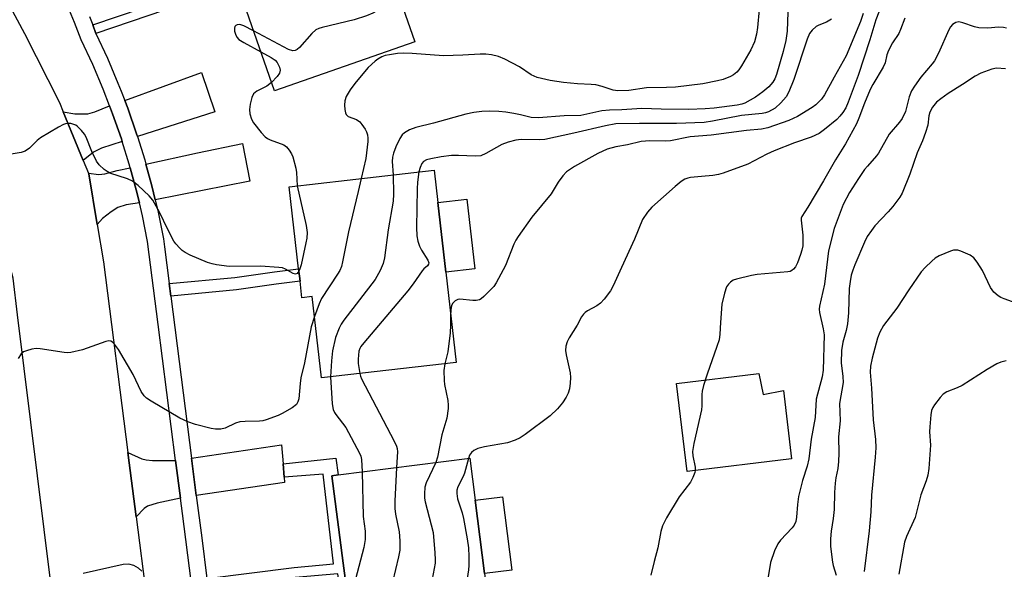
# Model space of a CAD drawing. Units: inches. Extents: x 1315759 to 1321760, y 493449 to 497449.
# Drawn here: x 1315961 to 1316211, y 494340 to 494480 of the extents above; entities that cross this region are included whole.
import ezdxf

# ---------------------------------------------------------------- set-up
doc = ezdxf.new("R2010")
doc.units = ezdxf.units.IN
doc.header["$MEASUREMENT"] = 0
for name, color, linetype in [('BLDG-Footprint', 5, 'Continuous'), ('CULTRL-Pad', 6, 'Continuous'), ('TRANS-Driveway', 251, 'Continuous'), ('TRANS-Non Street Sidewalk', 7, 'Continuous'), ('TRANS-Road', 130, 'Continuous'), ('TRANS-Street Sidewalk', 7, 'Continuous'), ('Undefined', 1, 'Continuous')]:
    doc.layers.add(name, color=color, linetype=linetype)

msp = doc.modelspace()

# ---------------------------------------------------------------- linework, layer by layer
at = {"layer": 'BLDG-Footprint'}
for points, elevation in [([(1316061.55, 494474.11), (1316025.81, 494461.65), (1316018.08, 494483.81), (1316026.16, 494486.63), (1316024.52, 494491.32), (1316023.76, 494493.52), (1316017.95, 494510.16), (1316045.61, 494519.81)], 330.89), ([(1316069.37, 494415.61), (1316072.01, 494392.59), (1316037.76, 494388.68), (1316035.39, 494409.39), (1316032.79, 494409.09), (1316032.31, 494413.26), (1316031.95, 494416.44), (1316029.56, 494437.31), (1316066.41, 494441.52), (1316067.35, 494433.32)], 327.49), ([(1316081.82, 494318.73), (1316046.75, 494314.26), (1316046.17, 494318.86), (1316043.59, 494339.03), (1316043.26, 494341.61), (1316040.43, 494363.8), (1316041.99, 494364), (1316075.49, 494368.28), (1316076.86, 494357.58), (1316079.24, 494338.93)], 323.02)]:
    msp.add_lwpolyline(points, close=True, dxfattribs=dict(at, elevation=elevation))
at = {"layer": 'CULTRL-Pad'}
for points in [[(1316076.81, 494416.46), (1316069.37, 494415.61), (1316067.35, 494433.32), (1316074.78, 494434.17)], [(1316149.07, 494389.77), (1316150.12, 494384.45), (1316155.29, 494385.47), (1316157.39, 494368.12), (1316130.82, 494364.91), (1316128.12, 494387.23)], [(1316086.2, 494339.82), (1316079.24, 494338.93), (1316076.86, 494357.59), (1316083.81, 494358.47)]]:
    msp.add_lwpolyline(points, close=True, dxfattribs=at)
at = {"layer": 'TRANS-Driveway'}
for points in [[(1315990.96, 494450.06), (1315990.75, 494450.74), (1315988.49, 494457.25), (1315987.71, 494459.25), (1316007.23, 494466.37), (1316010.62, 494456.31)], [(1315987.06, 494448.82), (1315981.78, 494447.14), (1315979.76, 494446.05), (1315977.18, 494443.93), (1315972.09, 494456.38), (1315975.02, 494455.83), (1315978.29, 494455.87), (1315980.14, 494456.34), (1315983.87, 494457.85), (1315984.64, 494455.83), (1315986.86, 494449.46)], [(1315995.46, 494433.99), (1315994.62, 494437.51), (1315993.11, 494443.02), (1316006.24, 494445.93), (1316017.67, 494448.3), (1316019.57, 494438.71)], [(1315991.44, 494433.21), (1315988.11, 494432.67), (1315985.95, 494432.02), (1315984.23, 494430.95), (1315982.08, 494429.19), (1315980.7, 494427.69), (1315978.55, 494440.56), (1315978.48, 494440.75), (1315981.12, 494440.44), (1315982.66, 494440.62), (1315985.79, 494441.41), (1315989.1, 494442.14), (1315990.65, 494436.49)], [(1316027.99, 494366.87), (1316028.28, 494363.43), (1316028.39, 494362.09), (1316005.93, 494358.75), (1316004.71, 494368.31), (1316027.6, 494371.65)], [(1316000.66, 494367.72), (1316001.89, 494358.08), (1315995.98, 494356.85), (1315993.48, 494356.07), (1315992.65, 494355.48), (1315990.63, 494353.39), (1315988.52, 494369.74), (1315992.07, 494368.13), (1315993.2, 494367.85), (1315994.79, 494367.7)]]:
    msp.add_lwpolyline(points, close=True, dxfattribs=at)
at = {"layer": 'TRANS-Non Street Sidewalk'}
for points in [[(1315980.4, 494476.26), (1315979.58, 494478.44), (1316023.76, 494493.51), (1316024.52, 494491.32)], [(1315999.45, 494409.5), (1315999.04, 494412.68), (1316015.76, 494414.23), (1316025.82, 494415.7), (1316031.95, 494416.44), (1316032.32, 494413.26), (1316026.25, 494412.53), (1316016.13, 494411.05)], [(1316008.96, 494335.06), (1316008.63, 494337.64), (1316030.82, 494340.49), (1316040.8, 494341.39), (1316038.21, 494364.25), (1316028.28, 494363.43), (1316027.99, 494366.87), (1316041.44, 494368.26), (1316041.99, 494364), (1316040.43, 494363.8), (1316043.26, 494341.61), (1316043.59, 494339.03), (1316046.17, 494318.86), (1316044.47, 494318.64), (1316041.96, 494338.88), (1316031.1, 494337.9)]]:
    msp.add_lwpolyline(points, close=True, dxfattribs=at)
at = {"layer": 'TRANS-Road'}
msp.add_lwpolyline([(1315968.9, 494336.47), (1315960.46, 494404.72), (1315959.3, 494414.08), (1315957.67, 494420.43), (1315954.3, 494433.55), (1315951.18, 494442.85), (1315943.4, 494461.37), (1315933.84, 494479.05), (1315930.89, 494483.78), (1315929.86, 494485.05), (1315951.67, 494496.85), (1315954.67, 494490.22), (1315962.26, 494476.24), (1315971.13, 494458.72), (1315972.09, 494456.38), (1315977.18, 494443.93), (1315978.48, 494440.75), (1315978.55, 494440.56), (1315980.7, 494427.69), (1315982.29, 494418.17), (1315988.52, 494369.74), (1315990.63, 494353.39), (1315998.54, 494291.86)], dxfattribs=at)
at = {"layer": 'TRANS-Street Sidewalk'}
for points in [[(1316006.79, 494319.76, 0), (1316002.39, 494354.19, 0), (1316001.89, 494358.08, 0), (1316000.66, 494367.72, 0), (1315996.24, 494402.27, 0), (1315993.55, 494423.38, 0), (1315992.22, 494429.92, 0), (1315991.44, 494433.21, 0), (1315990.65, 494436.49, 0), (1315989.1, 494442.14, 0), (1315988.87, 494443, 0), (1315987.06, 494448.82, 0), (1315986.86, 494449.46, 0), (1315984.64, 494455.83, 0), (1315983.87, 494457.85, 0), (1315982.21, 494462.13, 0), (1315979.57, 494468.35, 0), (1315976.62, 494474.68, 0), (1315974.97, 494479.08, 0), (1315973.21, 494483.16, 0)], [(1315978.77, 494480.62, 0), (1315979.58, 494478.44, 0), (1315980.4, 494476.26, 0), (1315983.31, 494470.02, 0), (1315986, 494463.67, 0), (1315986.82, 494461.58, 0), (1315987.71, 494459.25, 0), (1315988.49, 494457.25, 0), (1315990.75, 494450.74, 0), (1315990.96, 494450.06, 0), (1315992.8, 494444.15, 0), (1315993.11, 494443.02, 0), (1315994.62, 494437.51, 0), (1315995.46, 494433.99, 0), (1315996.22, 494430.8, 0), (1315997.59, 494424.05, 0), (1315997.85, 494421.99, 0), (1315999.04, 494412.68, 0), (1315999.45, 494409.5, 0), (1316004.71, 494368.31, 0), (1316005.93, 494358.75, 0), (1316007.3, 494348.03, 0), (1316008.63, 494337.64, 0)]]:
    msp.add_polyline3d(points, dxfattribs=at)
at = {"layer": 'Undefined'}
for points, elevation in [([(1316057.1, 494486.88), (1316052.47, 494482.53), (1316051.58, 494481.83), (1316050.83, 494481.4), (1316049.19, 494480.77), (1316046.11, 494479.73), (1316037.99, 494477.79), (1316037.14, 494477.55), (1316036.36, 494477.2), (1316035.29, 494476.26), (1316032.19, 494472.71), (1316031.57, 494472.16), (1316031.12, 494471.91), (1316030.47, 494471.86), (1316029.42, 494472.21), (1316020.49, 494476.91)], 330), ([(1316180.72, 494484.85), (1316178.83, 494479.71), (1316177.3, 494474.66), (1316174.3, 494465.6), (1316171.8, 494458.81), (1316171.14, 494457.39), (1316170.4, 494456.17), (1316169.68, 494455.25), (1316168.86, 494454.4), (1316165.77, 494451.81), (1316164.36, 494450.85), (1316162.35, 494449.87), (1316158.16, 494448.46), (1316152.96, 494446.41), (1316151.09, 494445.58), (1316146.21, 494443.07), (1316139.94, 494440.71), (1316138.81, 494440.4), (1316137.37, 494440.18), (1316134.44, 494439.87), (1316131.62, 494439.67), (1316130.94, 494439.51), (1316130.22, 494439.2), (1316129.29, 494438.62), (1316127.72, 494437.4), (1316121.86, 494432.09), (1316120.7, 494430.83), (1316119.48, 494428.93), (1316117.43, 494423.98), (1316114.08, 494416.79), (1316111.99, 494412.06), (1316111.31, 494410.8), (1316109.73, 494408.73), (1316108.76, 494407.67), (1316107.84, 494407.02), (1316105.42, 494405.71), (1316104.85, 494405.29), (1316104.45, 494404.88), (1316103.95, 494404.18), (1316102.85, 494402.06), (1316100.83, 494398.86), (1316100.29, 494397.84), (1316099.95, 494396.77), (1316099.85, 494395.66), (1316100.02, 494394.52), (1316101.04, 494389.98), (1316101.14, 494388.82), (1316101.07, 494387.33), (1316100.87, 494385.87), (1316100.53, 494384.77), (1316100.02, 494383.75), (1316099.06, 494382.32), (1316097.78, 494380.79), (1316095.92, 494379.05), (1316089.57, 494374.3), (1316088.36, 494373.48), (1316087.04, 494372.86), (1316085.11, 494372.21), (1316079.25, 494371.19), (1316077.56, 494370.72), (1316076.55, 494370.22), (1316075.91, 494369.71), (1316075.46, 494369.03), (1316075.15, 494368.23)], 320), ([(1316149.14, 494482.37), (1316148.71, 494477.81), (1316148.43, 494476.11), (1316147.93, 494474.15), (1316147.01, 494472.14), (1316144.64, 494468.01), (1316143.98, 494467.03), (1316143.44, 494466.42), (1316142.63, 494465.78), (1316141.87, 494465.36), (1316139.98, 494464.59), (1316138.56, 494464.19), (1316134.77, 494463.5), (1316127.87, 494462.65), (1316125.54, 494462.5), (1316120.48, 494462.43), (1316115.99, 494461.78), (1316113.15, 494461.65), (1316111.95, 494461.85), (1316109.21, 494462.79), (1316107.56, 494463.19), (1316106.41, 494463.32), (1316102.9, 494463.45), (1316099.39, 494463.84), (1316095.92, 494464.35), (1316092.64, 494465.09), (1316091.85, 494465.38), (1316091.09, 494465.76), (1316088.16, 494467.79), (1316084.45, 494469.71), (1316082.83, 494470.45), (1316081.04, 494470.88), (1316079.58, 494471.01), (1316078.13, 494471.04), (1316073.77, 494470.75), (1316068.81, 494470.6), (1316060.86, 494471.19), (1316058.67, 494471.22), (1316057.11, 494471.15), (1316055.07, 494470.87), (1316053.94, 494470.63), (1316053.12, 494470.32), (1316052.11, 494469.74), (1316051.41, 494469.21), (1316049.69, 494467.61), (1316048.71, 494466.5), (1316046.27, 494463.53), (1316045.04, 494461.9), (1316044.06, 494460.22), (1316043.71, 494459.18), (1316043.64, 494458.05), (1316043.71, 494456.91), (1316043.86, 494456.11), (1316044.07, 494455.65), (1316044.59, 494455.19), (1316046.65, 494454.41), (1316047.53, 494453.79), (1316048.08, 494453.15), (1316048.87, 494451.97), (1316049.27, 494451.22), (1316049.52, 494450.47), (1316049.6, 494449.65), (1316049.56, 494448.78), (1316049.04, 494444.45), (1316047.84, 494439.4)], 328), ([(1316156.38, 494481.72), (1316156.28, 494476.89), (1316155.91, 494474.49), (1316155.2, 494471.7), (1316153.5, 494465.85), (1316153.1, 494464.77), (1316152.64, 494463.9), (1316151.56, 494462.66), (1316150.04, 494461.41), (1316148.2, 494460.1), (1316145.49, 494458.55), (1316144.7, 494458.26), (1316143.55, 494458.02), (1316137.69, 494457.24), (1316135.36, 494457.09), (1316131.24, 494456.97), (1316124.18, 494456.99), (1316119.24, 494457.17), (1316114.16, 494456.85), (1316111.07, 494456.8), (1316109.11, 494456.59), (1316103.72, 494455.41), (1316099.48, 494455.31), (1316093.02, 494454.78), (1316091.14, 494454.94), (1316088.4, 494455.61), (1316086.69, 494455.95), (1316084.68, 494456.28), (1316082.89, 494456.45), (1316080.56, 494456.49), (1316078.53, 494456.42), (1316076.51, 494456.16), (1316074.47, 494455.73), (1316066.26, 494453.44), (1316061.79, 494452.34), (1316060.14, 494451.73), (1316058.89, 494451.02), (1316058.33, 494450.46), (1316057.72, 494449.53), (1316056.71, 494447.46), (1316056.07, 494445.86), (1316055.85, 494444.78), (1316055.77, 494443.68), (1316055.99, 494440.33)], 326), ([(1316175.62, 494481.39), (1316174.87, 494479.29), (1316171.3, 494470.62), (1316168.17, 494465.15), (1316165.79, 494460.66), (1316164.97, 494459.53), (1316163.58, 494458.09), (1316162.63, 494457.43), (1316158.87, 494455.19), (1316156.68, 494454.11), (1316151.36, 494452.27), (1316149.7, 494451.94), (1316145.87, 494451.56), (1316136.95, 494450.42), (1316131.61, 494450), (1316126.58, 494448.97), (1316125.21, 494448.91), (1316121.28, 494448.97), (1316119.13, 494448.78), (1316115.65, 494447.96), (1316112.68, 494447.46), (1316110.48, 494446.81), (1316108.09, 494445.72), (1316102.17, 494442.43), (1316100.13, 494441.06), (1316099.17, 494440.09), (1316098.03, 494438.5), (1316096.17, 494435.46), (1316091.27, 494429.56), (1316087.81, 494424.68), (1316087.18, 494423.69), (1316086.69, 494422.69), (1316084.63, 494417.27), (1316082.21, 494412.83), (1316081.59, 494411.92), (1316079.11, 494409.35), (1316078.44, 494408.81), (1316077.95, 494408.54), (1316077.16, 494408.39), (1316076.3, 494408.39), (1316072.96, 494408.71), (1316072.46, 494408.61), (1316071.76, 494408.26), (1316071.2, 494407.72), (1316070.88, 494407.06), (1316070.67, 494406.02), (1316070.63, 494404.58)], 322), ([(1316020.49, 494476.91), (1316018.05, 494478.17), (1316016.97, 494478.53), (1316016.32, 494478.5), (1316015.97, 494478.33), (1316015.74, 494478.04), (1316015.63, 494477.62), (1316015.67, 494476.86), (1316015.9, 494476.09), (1316016.26, 494475.37), (1316016.78, 494474.75), (1316017.98, 494473.94), (1316022.35, 494471.58)], 330), ([(1316167.54, 494479.89), (1316166.29, 494479.17), (1316164.3, 494478.42), (1316163.61, 494478.04), (1316162.62, 494477.12), (1316161.97, 494476.26), (1316161.35, 494474.84), (1316157.98, 494464.6), (1316156.64, 494461.4), (1316155.98, 494460.13), (1316154.66, 494458.61), (1316153.16, 494457.28), (1316151.48, 494456.34), (1316150.72, 494456.06), (1316149.92, 494455.88), (1316144.66, 494455.41), (1316137.28, 494453.95), (1316135.1, 494453.67), (1316128.11, 494453.39), (1316118.69, 494453.39), (1316112.67, 494453.3), (1316110.05, 494452.8), (1316102.01, 494450.88), (1316094.56, 494449.34), (1316093.13, 494449.2), (1316088.59, 494449.31), (1316087.19, 494449.15), (1316085.28, 494448.61), (1316083.68, 494448.04), (1316079.63, 494445.74), (1316078.3, 494445.17), (1316076.85, 494445.06), (1316072.66, 494445.25), (1316070.88, 494445.23), (1316068.25, 494444.91), (1316065.6, 494444.4), (1316064.47, 494444.1), (1316063.77, 494443.73), (1316063.28, 494443.17), (1316062.85, 494442.18), (1316062.57, 494441.08)], 324), ([(1316186.16, 494480.13), (1316185.1, 494477.27), (1316184.66, 494476.3), (1316183.06, 494473.85), (1316182.03, 494471.91), (1316181.65, 494470.87), (1316181.16, 494468.84), (1316180.7, 494467.7), (1316178.07, 494463.27), (1316177.4, 494462), (1316175.92, 494458.57), (1316174.47, 494454.7), (1316173.86, 494453.33), (1316171.09, 494448.21), (1316168.55, 494444.18), (1316165.47, 494438.8), (1316161.48, 494432.09), (1316159.95, 494429.77), (1316159.84, 494429.32), (1316159.81, 494428.77), (1316160.21, 494424.95), (1316160.26, 494423.61), (1316160.2, 494422.3), (1316160, 494421.18), (1316159.68, 494420.07), (1316158.91, 494417.93), (1316158.41, 494416.94), (1316157.89, 494416.34), (1316157.48, 494416.01), (1316156.99, 494415.78), (1316156.44, 494415.64), (1316148.62, 494414.97), (1316147.15, 494414.71), (1316143.36, 494413.82), (1316142.54, 494413.51), (1316141.87, 494413.07), (1316141.29, 494412.53), (1316140.83, 494411.87), (1316140.27, 494410.27), (1316139.63, 494407.45), (1316139.26, 494402.74), (1316139.12, 494399.81), (1316138.92, 494398.38), (1316138.4, 494396.7), (1316135.87, 494389.62), (1316134.97, 494386.76), (1316134.61, 494385.32), (1316134.51, 494384.43), (1316134.52, 494381.62), (1316134.42, 494380.54), (1316132.53, 494372.03), (1316132.18, 494370), (1316132.23, 494368.85), (1316132.81, 494366.02), (1316132.83, 494365.17), (1316132.74, 494364.65), (1316132.28, 494363.38), (1316131.66, 494362.16), (1316128.78, 494358.43), (1316125.53, 494353.12), (1316124.51, 494351.04), (1316124.08, 494349.67), (1316123.38, 494345.48), (1316122.39, 494341.97), (1316121.55, 494338.53)], 318), ([(1316212.09, 494477.58), (1316211.25, 494477.81), (1316210.02, 494477.86), (1316207.28, 494477.59), (1316205.05, 494477.71), (1316203.95, 494477.92), (1316200.97, 494479), (1316199.91, 494479.22), (1316199.17, 494479.08), (1316198.3, 494478.55), (1316197.78, 494477.93), (1316197.36, 494477.18), (1316194.75, 494471.28), (1316193.73, 494469.29), (1316193.18, 494468.55), (1316190.3, 494465.16), (1316188.62, 494462.87), (1316187.87, 494461.67), (1316187.25, 494460.15), (1316186.33, 494456.45), (1316185.47, 494454.66), (1316184.81, 494453.73), (1316182.24, 494450.66), (1316179.49, 494445.81), (1316178.98, 494445.13), (1316176.65, 494442.56), (1316175.94, 494441.68), (1316174.36, 494439.37), (1316172.14, 494435.84), (1316170.48, 494432.77), (1316168.22, 494426.72), (1316166.77, 494420.98), (1316165.77, 494412.56), (1316164.46, 494406.95), (1316164.42, 494406.13), (1316164.49, 494405.31), (1316165.45, 494401.17), (1316165.64, 494399.67), (1316165.43, 494390.62), (1316165.17, 494389), (1316163.65, 494383.32), (1316163.36, 494378.64), (1316162.35, 494373.12), (1316161.76, 494368.09), (1316161.31, 494366.22), (1316160.12, 494362.57), (1316159.15, 494358.54), (1316158.86, 494356.51), (1316158.66, 494353.25), (1316158.42, 494352.21), (1316158, 494351.26), (1316157.53, 494350.58), (1316154.56, 494347.41), (1316153.86, 494346.51), (1316153.03, 494344.7), (1316152.03, 494341.71), (1316150.8, 494334.58)], 316), ([(1316022.35, 494471.58), (1316025, 494470.14), (1316025.95, 494469.49), (1316026.49, 494468.87), (1316027.08, 494467.67), (1316027.25, 494466.93), (1316027.09, 494466.21), (1316026.49, 494465.31), (1316025.05, 494463.84)], 330), ([(1316211.81, 494467.25), (1316209.51, 494467.41), (1316208.31, 494467.22), (1316205.56, 494466.18), (1316204.06, 494465.44), (1316200.86, 494463.27), (1316197.18, 494461.03), (1316195.32, 494459.69), (1316194.24, 494458.77), (1316193.22, 494457.49), (1316192.57, 494456.3), (1316192.32, 494455.35), (1316192, 494452.98), (1316191.44, 494451.1), (1316190.65, 494448.97), (1316189.31, 494445.9), (1316187.44, 494440.51), (1316185.48, 494435.66), (1316184.9, 494434.64), (1316183.11, 494432.25), (1316181.96, 494430.92), (1316178.59, 494427.33), (1316177.67, 494426.21), (1316176.63, 494424.68), (1316175.89, 494423.22), (1316173.49, 494417.44), (1316172.95, 494416.05), (1316172.56, 494414.78), (1316172.24, 494413.17), (1316172.05, 494411.45), (1316171.84, 494405.22), (1316171.61, 494402.43), (1316171.25, 494400.7), (1316170.41, 494397.77), (1316170.1, 494395.66), (1316170.02, 494392.53), (1316170.45, 494389.03), (1316170.5, 494387.49), (1316169.57, 494382.15), (1316169.74, 494377.78), (1316169.34, 494373.69), (1316169.37, 494369.52), (1316169.28, 494367.44), (1316169.11, 494365.67), (1316168.65, 494363.31), (1316168.46, 494361.88), (1316168.31, 494359.59), (1316168.23, 494355.22), (1316167.96, 494352.94), (1316167.43, 494349.74), (1316167.27, 494347.74), (1316167.31, 494345.83), (1316167.8, 494341.81), (1316167.99, 494340.95), (1316168.76, 494338.57)], 314), ([(1316025.05, 494463.84), (1316023.86, 494462.9), (1316021.33, 494461.58), (1316020.47, 494460.9), (1316020.02, 494459.95), (1316019.63, 494458.3), (1316019.43, 494456.9), (1316019.51, 494455.81), (1316019.95, 494454.5), (1316020.5, 494453.53), (1316022.46, 494451.06), (1316023.43, 494450.02), (1316024.05, 494449.56), (1316024.69, 494449.22), (1316028.21, 494447.94), (1316028.91, 494447.44), (1316029.57, 494446.61), (1316030.12, 494445.68), (1316030.46, 494444.92), (1316031.25, 494442.06), (1316031.41, 494440.91), (1316031.6, 494437.54)], 330), ([(1316032.02, 494415.81), (1316031.6, 494415.25), (1316031.13, 494415.05), (1316030.58, 494415.24), (1316028.64, 494416.37), (1316027.82, 494416.66), (1316026.96, 494416.8), (1316022.27, 494417.14), (1316014.33, 494417.05), (1316011.09, 494417.42), (1316009.93, 494417.67), (1316008.81, 494418.05), (1316004.39, 494419.89), (1316003.07, 494420.54), (1316002.36, 494421.06), (1316001.72, 494421.67), (1316000.73, 494422.78), (1316000.21, 494423.49), (1315998.66, 494426.39), (1315996.55, 494430.86), (1315994.83, 494433.85), (1315993.95, 494434.99), (1315991.11, 494437.63), (1315989.72, 494438.72), (1315988.42, 494439.28), (1315983.97, 494440.77), (1315983.21, 494441.18), (1315982.52, 494441.7), (1315981.25, 494442.9), (1315980.56, 494443.83), (1315979.37, 494446.23), (1315977.91, 494449.94), (1315977.49, 494450.68), (1315976.76, 494451.59), (1315975.71, 494452.62), (1315975.24, 494452.94), (1315974.76, 494453.15), (1315973.99, 494453.34), (1315973.21, 494453.39), (1315972.69, 494453.3), (1315972.15, 494453.11), (1315970.86, 494452.43), (1315966.26, 494449.76), (1315965.4, 494449.04), (1315963.51, 494447.07), (1315962.43, 494446.3), (1315961.36, 494445.99), (1315958.81, 494445.58)], 330), ([(1316055.99, 494440.33), (1316056.11, 494435.37), (1316056.04, 494433.65), (1316054.72, 494426.34), (1316053.77, 494419.25), (1316053.47, 494417.8), (1316052.68, 494415.96), (1316051.42, 494413.72), (1316043.42, 494403.36), (1316042.76, 494402.39), (1316042.24, 494401.36), (1316041.32, 494398.93), (1316040.62, 494395.53), (1316040.31, 494393.07), (1316040.1, 494388.94)], 326), ([(1316062.57, 494441.08), (1316062.23, 494438.5), (1316062.09, 494436.77), (1316061.92, 494426.97), (1316062.01, 494424.78), (1316062.28, 494423.46), (1316062.73, 494422.18), (1316063.26, 494421.15), (1316064.8, 494418.66), (1316065.06, 494417.95), (1316065.04, 494417.61), (1316064.74, 494417.17), (1316063.83, 494416.43), (1316063.35, 494415.94), (1316061.07, 494412.62), (1316059.73, 494410.84), (1316048.52, 494397.63), (1316047.81, 494396.68), (1316047.54, 494396.15), (1316047.32, 494395.45), (1316047.09, 494393.47), (1316047.14, 494392.34), (1316047.53, 494389.79)], 324), ([(1316047.84, 494439.4), (1316047.14, 494436.11), (1316044.61, 494425.81), (1316043.15, 494418.19), (1316042.86, 494417.04), (1316042.43, 494416.02), (1316041.88, 494415.04), (1316037.77, 494408.9), (1316037.16, 494407.56), (1316035.98, 494404.28)], 328), ([(1316031.6, 494437.54), (1316033.87, 494427.42), (1316034.1, 494425.69), (1316034.03, 494424.23), (1316033.83, 494423.06), (1316032.6, 494417.46), (1316032.3, 494416.42), (1316032.02, 494415.81)], 330), ([(1316214.54, 494407.66), (1316211.46, 494408.76), (1316210.65, 494409.11), (1316209.9, 494409.55), (1316208.84, 494410.53), (1316207.95, 494411.67), (1316205.94, 494415.99), (1316204.59, 494418.15), (1316203.73, 494419.24), (1316202.82, 494419.88), (1316200.45, 494420.91), (1316199.65, 494421.15), (1316199.11, 494421.21), (1316198.58, 494421.16), (1316197.79, 494420.93), (1316194.9, 494419.72), (1316193.94, 494419.13), (1316193.06, 494418.38), (1316191.35, 494416.72), (1316190.35, 494415.63), (1316187.18, 494411.1), (1316184.17, 494406.44), (1316180.72, 494402.01), (1316179.82, 494400.28), (1316179.23, 494398.77), (1316177.89, 494393.69), (1316177.43, 494391.7), (1316177.34, 494390.12), (1316177.69, 494386.1), (1316178.17, 494378.06), (1316178.72, 494373.05), (1316178.8, 494370.89), (1316178.65, 494368.54), (1316177.7, 494358.86), (1316177.5, 494354.62), (1316177.09, 494349.78), (1316175.84, 494339.43)], 312), ([(1316035.98, 494404.28), (1316035.17, 494401.67), (1316033.48, 494392.51), (1316032.51, 494388.68), (1316032.32, 494387.23), (1316032, 494383.4), (1316031.78, 494382.61), (1316031.38, 494381.94), (1316030.29, 494381.08), (1316027.81, 494379.61), (1316026.74, 494379.12), (1316023.67, 494378), (1316022.82, 494377.77), (1316022, 494377.65), (1316018.39, 494377.62), (1316016.99, 494377.5), (1316015.9, 494377.17), (1316013.25, 494375.93), (1316012.19, 494375.69), (1316010.84, 494375.65), (1316009.72, 494375.79), (1316005.69, 494376.87), (1316003.74, 494377.5), (1316001.74, 494378.48), (1315994.44, 494382.76), (1315993.23, 494383.56), (1315992.64, 494384.14), (1315991.87, 494385.26), (1315989.86, 494389.57), (1315986.13, 494395.91), (1315985.14, 494397.27), (1315984.57, 494397.76), (1315984.17, 494397.99), (1315983.7, 494398.09), (1315982.9, 494397.96), (1315976.99, 494395.82), (1315974.03, 494395.11), (1315973.2, 494395.05), (1315972.32, 494395.11), (1315966.2, 494396.04), (1315965.18, 494396.13), (1315964.09, 494395.97), (1315962.74, 494395.6), (1315961.99, 494395.29), (1315961.37, 494394.83), (1315960.64, 494393.66)], 328), ([(1316070.63, 494404.58), (1316070.64, 494402.13), (1316070.5, 494400.14), (1316069.91, 494395.33), (1316069.19, 494392.27)], 322), ([(1316212.01, 494393.03), (1316210.63, 494392.69), (1316209.6, 494392.24), (1316207.13, 494390.82), (1316200.81, 494386.79), (1316199.51, 494386.17), (1316196.89, 494385.15), (1316195.96, 494384.57), (1316195.18, 494383.73), (1316193.77, 494381.86), (1316193.31, 494381.13), (1316192.99, 494380.37), (1316192.82, 494379.32), (1316192.51, 494376.27), (1316192.49, 494374.98), (1316192.7, 494371.56), (1316192.27, 494365.68), (1316192.04, 494363.94), (1316191.61, 494362.51), (1316190.22, 494358.96), (1316188.86, 494353.19), (1316186.61, 494348.32), (1316186.1, 494346.93), (1316184.7, 494338.8)], 310), ([(1316069.19, 494392.27), (1316068.93, 494390.59), (1316068.97, 494388.06), (1316069.09, 494386.97), (1316069.9, 494382.91), (1316070.01, 494381.77), (1316069.98, 494380.94), (1316069.63, 494378.45), (1316068.36, 494374.19), (1316067.28, 494368.5), (1316066.89, 494367.18)], 322), ([(1316040.1, 494388.94), (1316040.53, 494382.06), (1316040.79, 494380.64), (1316041.11, 494379.9), (1316041.43, 494379.4), (1316043.98, 494376.1), (1316047.46, 494369.58), (1316047.77, 494368.77), (1316047.93, 494367.95), (1316048.11, 494364.78)], 326), ([(1316047.53, 494389.79), (1316047.7, 494389.09), (1316047.99, 494388.45), (1316056.27, 494372.63), (1316056.88, 494371.3), (1316057.05, 494370.75), (1316057.13, 494369.88), (1316056.88, 494365.9)], 324), ([(1316075.15, 494368.23), (1316074.15, 494364.46), (1316073.82, 494363.64), (1316072.5, 494360.97), (1316072.25, 494360.13), (1316072.17, 494359.28), (1316072.41, 494357.96), (1316073.56, 494354.38), (1316073.92, 494352.95), (1316074.85, 494347.75), (1316075.18, 494345.45), (1316075.29, 494343.29), (1316075.28, 494341.01), (1316075.17, 494339.89), (1316074.47, 494335.45), (1316073.95, 494322.85), (1316074.05, 494321.39), (1316074.24, 494320.57), (1316074.84, 494319.05), (1316075.49, 494317.93)], 320), ([(1316056.88, 494365.9), (1316056.42, 494357.31), (1316056.4, 494355.51), (1316056.6, 494354.08), (1316057.54, 494349.54), (1316057.68, 494347.23), (1316057.68, 494344.92), (1316057.39, 494343.16), (1316055.11, 494333.53), (1316054.97, 494332.39), (1316054.97, 494331.29), (1316055.09, 494330.46), (1316055.42, 494329.35), (1316058.97, 494319.73), (1316059.29, 494318.35), (1316059.59, 494315.9)], 324), ([(1316066.89, 494367.18), (1316064.38, 494362.01), (1316064.09, 494360.91), (1316063.99, 494359.21), (1316064.02, 494358.07), (1316064.15, 494357.2), (1316066.19, 494349.38), (1316066.62, 494344.19), (1316066.7, 494342.46), (1316066.67, 494341.6), (1316065.69, 494336.13), (1316065.41, 494333.47), (1316065.58, 494332.06), (1316066.6, 494327.96), (1316066.84, 494326.62), (1316066.92, 494322.49), (1316066.88, 494318.65), (1316066.96, 494316.84)], 322), ([(1316048.11, 494364.78), (1316048.42, 494353.45), (1316048.9, 494349.7), (1316048.91, 494347.56), (1316048.52, 494345.56), (1316044.65, 494330.71)], 326), ([(1315992.05, 494339.55), (1315991.22, 494340.32), (1315990.01, 494340.97), (1315988.72, 494341.35), (1315987.29, 494341.23), (1315977.18, 494338.99)], 326)]:
    msp.add_lwpolyline(points, dxfattribs=dict(at, elevation=elevation))

doc.saveas('drawing.dxf')
